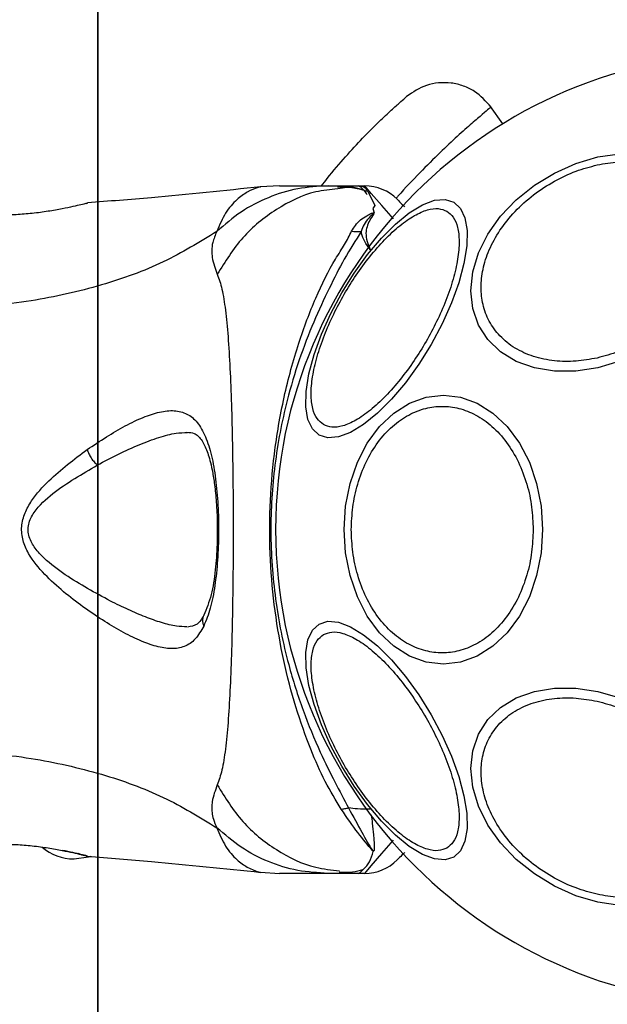
# Model space of a CAD drawing. Units: inches. Extents: x 34079 to 41579, y 30921 to 38421.
# Drawn here: x 37072 to 37124, y 33667 to 33753 of the extents above; entities that cross this region are included whole.
import ezdxf

# ---------------------------------------------------------------- set-up
doc = ezdxf.new("R2010")
doc.units = ezdxf.units.IN
doc.header["$MEASUREMENT"] = 0
for name, color, linetype in [('001 MDP Equipment', 5, 'Continuous'), ('004 MDP 1.5m x 1m Grass Mats', 88, 'Continuous'), ('006 MDP Labelling', 250, 'Continuous')]:
    doc.layers.add(name, color=color, linetype=linetype)

# ---------------------------------------------------------------- blocks, each defined once
blk = doc.blocks.new('Martell')
at = {"layer": '001 MDP Equipment', "linetype": 'Continuous', "lineweight": 25}
for p, q in [((37114.423, 33743.414), (37113.362, 33744.929)), ((37094.955, 33738.007), (37093.3, 33737.914)), ((37099.187, 33738.007), (37101.81, 33738.007)), ((37101.81, 33738.007), (37100.025, 33737.751)), ((37101.799, 33738.007), (37101.816, 33738.007)), ((37101.81, 33738.007), (37102.385, 33738.007)), ((37102.673, 33737.475), (37103.262, 33736.3)), ((37078.09, 33736.463), (37078.218, 33736.494)), ((37103.263, 33736.299), (37103.077, 33736.042)), ((37103.077, 33736.042), (37103.206, 33735.651)), ((37103.194, 33679.995), (37103.118, 33679.914)), ((37078.09, 33679.55), (37078.218, 33679.52)), ((37078.218, 33679.52), (37078.149, 33679.537)), ((37093.3, 33678.099), (37094.955, 33678.007)), ((37101.81, 33678.007), (37099.187, 33678.007)), ((37102.385, 33678.007), (37101.81, 33678.007))]:
    blk.add_line(p, q, dxfattribs=at)
at = {"layer": '001 MDP Equipment', "linetype": 'Continuous', "lineweight": 25, "flags": 128}
for points in [[(37122.701, 33722.125), (37120.781, 33721.836), (37118.92, 33721.836), (37117.173, 33722.124), (37115.594, 33722.692), (37114.232, 33723.522), (37113.126, 33724.589), (37112.312, 33725.861), (37111.813, 33727.299), (37111.645, 33728.859), (37111.813, 33730.494), (37112.312, 33732.154), (37113.126, 33733.79), (37114.232, 33735.35), (37115.594, 33736.788), (37117.173, 33738.06), (37118.92, 33739.128), (37120.781, 33739.958), (37122.701, 33740.526), (37124.62, 33740.814)], [(37124.62, 33722.693), (37122.701, 33722.125)], [(37104.886, 33735.121), (37103.88, 33736.282), (37102.955, 33737.35), (37102.531, 33737.839), (37102.385, 33738.007), (37102.385, 33738.007), (37102.385, 33738.007)], [(37098.402, 33716.245), (37097.816, 33716.79), (37097.425, 33717.628), (37097.243, 33718.732), (37097.274, 33720.07), (37097.518, 33721.601), (37097.968, 33723.278), (37098.609, 33725.05), (37099.422, 33726.865), (37100.382, 33728.665), (37101.461, 33730.397), (37102.626, 33732.009), (37103.841, 33733.45), (37105.068, 33734.678), (37106.272, 33735.654), (37107.415, 33736.351), (37108.462, 33736.745), (37109.383, 33736.825), (37110.148, 33736.59), (37110.735, 33736.045), (37111.125, 33735.208), (37111.308, 33734.103), (37111.276, 33732.765), (37111.032, 33731.234), (37110.583, 33729.557), (37109.942, 33727.785), (37109.129, 33725.971), (37108.168, 33724.17), (37107.089, 33722.438), (37105.925, 33720.827), (37104.71, 33719.385), (37103.482, 33718.157), (37102.279, 33717.181), (37101.136, 33716.485), (37100.088, 33716.09), (37099.168, 33716.01), (37098.402, 33716.245)], [(37117.898, 33708.007), (37117.766, 33705.967), (37117.375, 33703.99), (37116.737, 33702.134), (37115.872, 33700.457), (37114.804, 33699.009), (37113.568, 33697.835), (37112.2, 33696.969), (37110.742, 33696.44), (37109.238, 33696.261), (37107.734, 33696.44), (37106.276, 33696.969), (37104.908, 33697.835), (37103.671, 33699.009), (37102.604, 33700.457), (37101.738, 33702.134), (37101.1, 33703.99), (37100.709, 33705.967), (37100.578, 33708.007), (37100.709, 33710.046), (37101.1, 33712.024), (37101.738, 33713.88), (37102.604, 33715.557), (37103.671, 33717.005), (37104.908, 33718.179), (37106.276, 33719.044), (37107.734, 33719.574), (37109.238, 33719.753), (37110.742, 33719.574), (37112.2, 33719.044), (37113.568, 33718.179), (37114.804, 33717.005), (37115.872, 33715.557), (37116.737, 33713.88), (37117.375, 33712.024), (37117.766, 33710.046), (37117.898, 33708.007)], [(37110.148, 33679.424), (37109.383, 33679.188), (37108.462, 33679.269), (37107.415, 33679.663), (37106.272, 33680.359), (37105.068, 33681.336), (37103.841, 33682.564), (37102.626, 33684.005), (37101.461, 33685.616), (37100.382, 33687.349), (37099.422, 33689.149), (37098.609, 33690.963), (37097.968, 33692.736), (37097.518, 33694.413), (37097.274, 33695.944), (37097.243, 33697.282), (37097.425, 33698.386), (37097.816, 33699.223), (37098.402, 33699.768), (37099.168, 33700.004), (37100.088, 33699.923), (37101.136, 33699.529), (37102.279, 33698.833), (37103.482, 33697.856), (37104.71, 33696.629), (37105.925, 33695.187), (37107.089, 33693.576), (37108.168, 33691.844), (37109.129, 33690.043), (37109.942, 33688.229), (37110.583, 33686.456), (37111.032, 33684.779), (37111.276, 33683.248), (37111.308, 33681.911), (37111.125, 33680.806), (37110.735, 33679.969), (37110.148, 33679.424)], [(37122.701, 33675.488), (37120.781, 33676.056), (37118.92, 33676.886), (37117.173, 33677.954), (37115.594, 33679.226), (37114.232, 33680.664), (37113.126, 33682.224), (37112.312, 33683.859), (37111.813, 33685.52), (37111.645, 33687.155), (37111.813, 33688.715), (37112.312, 33690.153), (37113.126, 33691.425), (37114.232, 33692.492), (37115.594, 33693.322), (37117.173, 33693.89), (37118.92, 33694.178), (37120.781, 33694.178), (37122.701, 33693.889), (37124.62, 33693.321)], [(37124.62, 33675.199), (37122.701, 33675.488)], [(37102.385, 33678.007), (37102.385, 33678.007), (37102.53, 33678.174), (37102.953, 33678.661), (37103.876, 33679.727), (37104.897, 33680.905)], [(37103.194, 33679.994), (37103.129, 33679.982), (37103.105, 33679.978), (37103.101, 33679.977), (37103.1, 33679.977), (37103.099, 33679.977), (37103.099, 33679.977), (37103.099, 33679.977), (37103.099, 33679.977), (37103.099, 33679.977), (37103.098, 33679.978), (37103.092, 33679.981), (37103.056, 33680.001)], [(37077.035, 33679.265), (37078.288, 33679.454), (37078.466, 33679.513)]]:
    blk.add_lwpolyline(points, dxfattribs=at)
at = {"layer": '001 MDP Equipment', "linetype": 'Continuous', "lineweight": 25}
for centre, radius, start, end in [((37136.164, 33708.007), 41.55, 90, 270), ((37102.385, 33734.007), 4, 45, 90), ((37101.847, 33752.087), 18.056, 268.05151, 270.74565), ((37077.035, 33683.515), 4.25, 228.87025, 270), ((37102.385, 33682.007), 4, 270, 314.99991)]:
    blk.add_arc(centre, radius, start, end, dxfattribs=at)
for points, knots in [([(37113.396, 33744.881), (37112.953, 33745.383), (37112.269, 33746.158), (37110.996, 33746.755), (37109.926, 33747.016), (37108.825, 33747.027), (37107.443, 33746.761), (37106.59, 33746.179), (37106.037, 33745.801)], [0, 0, 0, 0, 0.238031, 0.367436, 0.500005, 0.632569, 0.76197, 1, 1, 1, 1]), ([(37098.621, 33738.007), (37098.784, 33738.222), (37099.492, 33739.155), (37100.721, 33740.568), (37102.217, 33742.2), (37103.536, 33743.521), (37104.622, 33744.546), (37105.424, 33745.269), (37105.941, 33745.719), (37106.005, 33745.774), (37106.037, 33745.801)], [0, 0, 0, 0, 0.042322, 0.183735, 0.324181, 0.46168, 0.598487, 0.732897, 0.866836, 1, 1, 1, 1]), ([(37113.395, 33744.88), (37113.358, 33744.85), (37113.285, 33744.789), (37112.692, 33744.294), (37111.766, 33743.5), (37110.507, 33742.379), (37108.97, 33740.944), (37107.206, 33739.173), (37105.887, 33737.808), (37105.165, 33736.97), (37105.109, 33736.905)], [0, 0, 0, 0, 0.1411414, 0.2828801, 0.4239636, 0.565926, 0.706625, 0.8480886, 0.9881586, 1, 1, 1, 1]), ([(37122.652, 33722.983), (37122.035, 33722.873), (37120.763, 33722.645), (37118.876, 33722.693), (37117.062, 33723.066), (37115.443, 33723.8), (37114.127, 33724.854), (37113.188, 33726.154), (37112.645, 33727.604), (37112.472, 33729.138), (37112.645, 33730.749), (37113.188, 33732.44), (37114.127, 33734.16), (37115.443, 33735.8), (37117.062, 33737.257), (37118.876, 33738.44), (37120.763, 33739.329), (37122.035, 33739.669), (37122.652, 33739.834)], [0, 0, 0, 0, 0.05826, 0.120007, 0.18432, 0.250001, 0.315681, 0.379995, 0.441741, 0.5, 0.558259, 0.620006, 0.68432, 0.749998, 0.815679, 0.879992, 0.941741, 1, 1, 1, 1]), ([(37122.652, 33739.834), (37123.27, 33739.945), (37124.542, 33740.172), (37126.429, 33740.125), (37128.243, 33739.752), (37129.862, 33739.017), (37131.177, 33737.964), (37132.117, 33736.663), (37132.66, 33735.214), (37132.833, 33733.68), (37132.66, 33732.069), (37132.117, 33730.378), (37131.177, 33728.658), (37129.862, 33727.017), (37128.243, 33725.56), (37126.429, 33724.378), (37124.542, 33723.488), (37123.27, 33723.148), (37122.652, 33722.983)], [0, 0, 0, 0, 0.058257, 0.120007, 0.18432, 0.250001, 0.315679, 0.379994, 0.441742, 0.499999, 0.558259, 0.620007, 0.68432, 0.75, 0.815681, 0.879994, 0.941744, 1, 1, 1, 1]), ([(37093.336, 33737.919), (37090.151, 33737.588), (37085.115, 33737.065), (37080.067, 33736.666), (37078.213, 33736.52)], [0, 0, 0, 0, 0.6325689, 1, 1, 1, 1]), ([(37099.187, 33738.007), (37098.298, 33737.957), (37096.521, 33737.857), (37093.952, 33737.046), (37091.544, 33735.81), (37090.173, 33734.618), (37089.487, 33734.022)], [0, 0, 0, 0, 0.250031, 0.500007, 0.750002, 1, 1, 1, 1]), ([(37093.299, 33737.914), (37093.299, 33737.914), (37093.397, 33737.939), (37093.059, 33737.872), (37092.293, 33737.592), (37091.231, 33736.859), (37090.203, 33735.723), (37089.725, 33734.586), (37089.487, 33734.022)], [0, 0, 0, 0, 0.000738, 0.226908, 0.466413, 0.639017, 0.821038, 1, 1, 1, 1]), ([(37100.025, 33737.751), (37099.384, 33737.686), (37097.501, 33737.496), (37094.614, 33736.048), (37091.594, 33733.633), (37090.217, 33731.402), (37089.529, 33730.287)], [0, 0, 0, 0, 0.146943, 0.431277, 0.715662, 1, 1, 1, 1]), ([(37094.955, 33738.007), (37094.955, 33738.007), (37094.955, 33738.007), (37095.017, 33738.007), (37095.295, 33738.007), (37095.756, 33738.007), (37096.401, 33738.007), (37097.207, 33738.007), (37098.162, 33738.007), (37098.844, 33738.007), (37099.187, 33738.007)], [0, 0, 0, 0, 0.000036, 0.143065, 0.285749, 0.428532, 0.56903, 0.712748, 0.855413, 1, 1, 1, 1]), ([(37102.665, 33737.504), (37102.255, 33737.628), (37101.403, 33737.886), (37100.485, 33737.883), (37100.008, 33737.882)], [0, 0, 0, 0, 0.4811, 1, 1, 1, 1]), ([(37102.236, 33737.672), (37101.937, 33737.751), (37101.275, 33737.925), (37100.559, 33737.9), (37100.165, 33737.887)], [0, 0, 0, 0, 0.450668, 1, 1, 1, 1]), ([(37101.805, 33738.007), (37101.808, 33738.007), (37101.93, 33738.004), (37102.105, 33737.872), (37102.487, 33737.376), (37102.593, 33737.238)], [0, 0, 0, 0, 0.019108, 0.727397, 1, 1, 1, 1]), ([(37101.816, 33738.007), (37102.106, 33737.996), (37102.43, 33737.984), (37102.65, 33737.524), (37102.673, 33737.475)], [0, 0, 0, 0, 0.895148, 1, 1, 1, 1]), ([(37078.218, 33736.494), (37078.188, 33736.487), (37078.13, 33736.472), (37077.671, 33736.361), (37076.973, 33736.201), (37076.332, 33736.071), (37076.012, 33736.005)], [0, 0, 0, 0, 0.251399, 0.502306, 0.75167, 1, 1, 1, 1]), ([(37105.214, 33736.835), (37105.246, 33736.803), (37105.312, 33736.737), (37105.573, 33736.476), (37105.837, 33736.212), (37105.865, 33736.184)], [0, 0, 0, 0, 0.466763, 0.943768, 1, 1, 1, 1]), ([(37076.012, 33736.005), (37075.609, 33735.93), (37074.806, 33735.78), (37073.398, 33735.591), (37071.969, 33735.478), (37070.616, 33735.452), (37069.44, 33735.498), (37068.557, 33735.574), (37068.042, 33735.636), (37067.974, 33735.645), (37067.953, 33735.648)], [0, 0, 0, 0, 0.133797, 0.266551, 0.399028, 0.531512, 0.665159, 0.80061, 0.93726, 1, 1, 1, 1]), ([(37098.783, 33717.168), (37098.583, 33717.324), (37098.171, 33717.645), (37097.806, 33718.547), (37097.663, 33719.775), (37097.792, 33721.316), (37098.189, 33723.072), (37098.822, 33724.933), (37099.634, 33726.779), (37100.576, 33728.553), (37101.641, 33730.256), (37102.834, 33731.882), (37104.129, 33733.361), (37105.452, 33734.583), (37106.722, 33735.465), (37107.857, 33735.956), (37108.82, 33736.09), (37109.304, 33735.894), (37109.539, 33735.799)], [0, 0, 0, 0, 0.058258, 0.120005, 0.184319, 0.25, 0.31568, 0.379995, 0.441742, 0.5, 0.558257, 0.620005, 0.68432, 0.75, 0.815681, 0.879995, 0.941741, 1, 1, 1, 1]), ([(37109.539, 33735.799), (37109.739, 33735.643), (37110.151, 33735.322), (37110.516, 33734.42), (37110.659, 33733.192), (37110.53, 33731.651), (37110.133, 33729.895), (37109.5, 33728.034), (37108.688, 33726.188), (37107.746, 33724.414), (37106.681, 33722.711), (37105.488, 33721.085), (37104.193, 33719.606), (37102.87, 33718.384), (37101.6, 33717.502), (37100.465, 33717.011), (37099.502, 33716.877), (37099.018, 33717.073), (37098.783, 33717.168)], [0, 0, 0, 0, 0.058258, 0.120005, 0.184321, 0.25, 0.315679, 0.379994, 0.441742, 0.5, 0.558257, 0.620005, 0.68432, 0.75, 0.815678, 0.879995, 0.941741, 1, 1, 1, 1]), ([(37101.233, 33734.041), (37101.448, 33734.392), (37101.76, 33734.9), (37102.484, 33735.372), (37102.842, 33735.564), (37103.061, 33735.636), (37103.13, 33735.653), (37103.182, 33735.654), (37103.2, 33735.652), (37103.206, 33735.651)], [0, 0, 0, 0, 0.531799, 0.772046, 0.935833, 0.961073, 0.985527, 0.995019, 1, 1, 1, 1]), ([(37103.137, 33735.514), (37103.15, 33735.537), (37103.17, 33735.571), (37103.19, 33735.607), (37103.189, 33735.62), (37103.188, 33735.622), (37103.187, 33735.623), (37103.186, 33735.623), (37103.185, 33735.624), (37103.184, 33735.624), (37103.182, 33735.623), (37103.178, 33735.623), (37103.167, 33735.617), (37103.133, 33735.594), (37103.018, 33735.494), (37102.6, 33735.079), (37102.225, 33734.563), (37102.097, 33734.089), (37102.082, 33734.032)], [0, 0, 0, 0, 0.044694, 0.067087, 0.069868, 0.070677, 0.071121, 0.07143, 0.071702, 0.071975, 0.072313, 0.073025, 0.075513, 0.085401, 0.124748, 0.282006, 0.913808, 1, 1, 1, 1]), ([(37103.206, 33735.651), (37103.191, 33735.614), (37103.173, 33735.568), (37103.143, 33735.523), (37103.137, 33735.514)], [0, 0, 0, 0, 0.813715, 1, 1, 1, 1]), ([(37103.137, 33735.514), (37102.919, 33735.168), (37102.604, 33734.669), (37102.417, 33733.62), (37102.643, 33732.915), (37102.884, 33732.402), (37102.887, 33732.397)], [0, 0, 0, 0, 0.3979668, 0.5734563, 0.9957854, 1, 1, 1, 1]), ([(37089.487, 33734.022), (37087.976, 33733.093), (37084.924, 33731.216), (37079.373, 33729.222), (37073.166, 33727.803), (37068.733, 33727.422), (37066.433, 33727.225)], [0, 0, 0, 0, 0.235165, 0.474984, 0.727597, 1, 1, 1, 1]), ([(37089.487, 33734.022), (37089.347, 33733.701), (37089.095, 33733.124), (37089.031, 33732.384), (37089.096, 33731.414), (37089.346, 33730.763), (37089.529, 33730.287)], [0, 0, 0, 0, 0.224112, 0.402748, 0.56299, 1, 1, 1, 1]), ([(37100.332, 33683.607), (37099.856, 33684.39), (37098.905, 33685.956), (37097.582, 33688.969), (37096.335, 33692.503), (37095.27, 33696.58), (37094.511, 33700.892), (37094.097, 33705.396), (37094.07, 33709.986), (37094.452, 33714.77), (37095.291, 33719.609), (37096.542, 33724.228), (37098.082, 33728.298), (37099.462, 33731.084), (37100.671, 33732.917), (37101.046, 33733.667), (37101.233, 33734.041)], [0, 0, 0, 0, 0.062792, 0.125597, 0.200515, 0.275481, 0.3525, 0.429563, 0.509172, 0.58877, 0.677267, 0.765669, 0.84706, 0.9284, 0.964279, 1, 1, 1, 1]), ([(37102.082, 33734.032), (37101.589, 33733.261), (37100.664, 33731.812), (37099.287, 33729.094), (37097.901, 33726.142), (37096.639, 33722.845), (37095.385, 33718.689), (37094.433, 33713.655), (37094.064, 33707.806), (37094.488, 33701.926), (37095.536, 33696.67), (37096.972, 33692.199), (37098.385, 33688.771), (37099.794, 33685.919), (37100.578, 33684.454), (37100.97, 33683.722)], [0, 0, 0, 0, 0.0722855, 0.135778, 0.1993152, 0.2647715, 0.3302714, 0.4298372, 0.5295083, 0.6309129, 0.7322029, 0.8068351, 0.8813938, 0.94072, 1, 1, 1, 1]), ([(37102.887, 33732.396), (37102.883, 33732.401), (37102.504, 33732.904), (37102.153, 33733.463), (37102.089, 33733.97), (37102.082, 33734.032)], [0, 0, 0, 0, 0.008668, 0.879031, 1, 1, 1, 1]), ([(37089.529, 33730.287), (37089.672, 33729.879), (37089.97, 33729.035), (37090.244, 33727.191), (37090.472, 33724.885), (37090.639, 33722.121), (37090.764, 33718.963), (37090.849, 33715.495), (37090.898, 33711.807), (37090.915, 33708.007), (37090.898, 33704.208), (37090.849, 33700.519), (37090.764, 33697.05), (37090.64, 33693.893), (37090.472, 33691.129), (37090.245, 33688.823), (37089.969, 33686.977), (37089.672, 33686.133), (37089.529, 33685.727)], [0, 0, 0, 0, 0.055768, 0.11561, 0.177737, 0.241262, 0.305468, 0.370124, 0.435038, 0.499968, 0.564987, 0.629834, 0.694526, 0.758747, 0.822253, 0.884378, 0.944294, 1, 1, 1, 1]), ([(37078.173, 33714.995), (37079.302, 33715.739), (37080.993, 33716.854), (37083.076, 33717.837), (37084.521, 33718.321), (37085.808, 33718.45), (37086.907, 33718.169), (37087.82, 33717.422), (37088.524, 33716.176), (37089.047, 33714.502), (37089.403, 33712.456), (37089.604, 33710.16), (37089.66, 33707.736), (37089.574, 33705.328), (37089.335, 33703.08), (37088.956, 33701.088), (37088.551, 33700.087), (37088.349, 33699.588)], [0, 0, 0, 0, 0.120847, 0.181162, 0.24137, 0.30196, 0.363323, 0.425297, 0.488144, 0.551635, 0.615574, 0.67983, 0.744226, 0.808701, 0.872891, 0.936674, 1, 1, 1, 1]), ([(37101.211, 33708.007), (37101.237, 33708.663), (37101.29, 33710.014), (37101.731, 33712.019), (37102.462, 33713.947), (37103.494, 33715.667), (37104.762, 33717.064), (37106.183, 33718.063), (37107.661, 33718.639), (37109.141, 33718.823), (37110.621, 33718.639), (37112.099, 33718.063), (37113.521, 33717.064), (37114.789, 33715.667), (37115.82, 33713.947), (37116.552, 33712.019), (37116.993, 33710.014), (37117.046, 33708.663), (37117.072, 33708.007)], [0, 0, 0, 0, 0.058258, 0.120005, 0.184321, 0.25, 0.31568, 0.379994, 0.441742, 0.499999, 0.558257, 0.620005, 0.684321, 0.750001, 0.81568, 0.879995, 0.941742, 1, 1, 1, 1]), ([(37079.063, 33713.638), (37079.682, 33713.966), (37080.919, 33714.62), (37082.733, 33715.441), (37084.415, 33716.071), (37085.843, 33716.464), (37086.601, 33716.469), (37086.926, 33716.472)], [0, 0, 0, 0, 0.214485, 0.428368, 0.646566, 0.848201, 1, 1, 1, 1]), ([(37086.884, 33716.504), (37087.101, 33716.486), (37087.481, 33716.454), (37087.826, 33716.222), (37088.133, 33715.876), (37088.507, 33715.228), (37088.838, 33714.272), (37089.092, 33713.175), (37089.283, 33712.03), (37089.442, 33710.552), (37089.536, 33708.733), (37089.529, 33706.634), (37089.37, 33704.397), (37089.028, 33702.185), (37088.578, 33701.094), (37088.345, 33700.527)], [0, 0, 0, 0, 0.090801, 0.15876, 0.205613, 0.271648, 0.351205, 0.396988, 0.452364, 0.518522, 0.595276, 0.682457, 0.779483, 0.885445, 1, 1, 1, 1]), ([(37088.349, 33699.588), (37088.112, 33699.182), (37087.641, 33698.375), (37086.688, 33697.747), (37085.543, 33697.551), (37084.22, 33697.773), (37082.751, 33698.313), (37080.639, 33699.378), (37078.365, 33700.821), (37076.103, 33702.568), (37074.443, 33704.065), (37073.194, 33705.564), (37072.533, 33707.03), (37072.39, 33708.28), (37072.722, 33709.478), (37073.494, 33710.865), (37075.305, 33712.843), (37077.032, 33714.139), (37078.173, 33714.995)], [0, 0, 0, 0, 0.063344, 0.12591, 0.187532, 0.248684, 0.309588, 0.370436, 0.492638, 0.554535, 0.617238, 0.680878, 0.713711, 0.747114, 0.780325, 0.8128, 0.876312, 1, 1, 1, 1]), ([(37078.173, 33714.995), (37078.219, 33714.872), (37078.311, 33714.627), (37078.528, 33714.252), (37078.783, 33713.905), (37078.97, 33713.727), (37079.063, 33713.638)], [0, 0, 0, 0, 0.249993, 0.499998, 0.749989, 1, 1, 1, 1]), ([(37080.203, 33701.774), (37078.879, 33702.486), (37076.901, 33703.549), (37074.69, 33705.206), (37073.625, 33706.334), (37073.142, 33707.181), (37073.01, 33707.925), (37073.082, 33708.677), (37073.711, 33709.9), (37075.783, 33711.745), (37077.744, 33712.876), (37079.063, 33713.638)], [0, 0, 0, 0, 0.256112, 0.382688, 0.44435, 0.503927, 0.533514, 0.561906, 0.621203, 0.74521, 1, 1, 1, 1]), ([(37117.072, 33708.007), (37117.046, 33707.351), (37116.993, 33705.999), (37116.552, 33703.995), (37115.82, 33702.067), (37114.789, 33700.347), (37113.521, 33698.949), (37112.099, 33697.951), (37110.621, 33697.374), (37109.141, 33697.19), (37107.661, 33697.374), (37106.183, 33697.951), (37104.762, 33698.949), (37103.494, 33700.347), (37102.462, 33702.067), (37101.731, 33703.995), (37101.29, 33705.999), (37101.237, 33707.351), (37101.211, 33708.007)], [0, 0, 0, 0, 0.058259, 0.120006, 0.184319, 0.25, 0.315679, 0.379995, 0.441743, 0.500001, 0.558258, 0.620006, 0.68432, 0.749999, 0.81568, 0.879994, 0.941741, 1, 1, 1, 1]), ([(37086.876, 33699.529), (37086.578, 33699.536), (37085.893, 33699.554), (37084.676, 33699.869), (37083.264, 33700.363), (37081.766, 33701.001), (37080.725, 33701.516), (37080.203, 33701.774)], [0, 0, 0, 0, 0.1597209, 0.3667008, 0.5758925, 0.7872116, 1, 1, 1, 1]), ([(37088.345, 33700.527), (37088.172, 33700.228), (37087.827, 33699.633), (37087.234, 33699.548), (37086.938, 33699.506)], [0, 0, 0, 0, 0.50242, 1, 1, 1, 1]), ([(37088.358, 33700.534), (37088.345, 33700.516), (37088.278, 33700.418), (37088.238, 33700.198), (37088.236, 33699.895), (37088.312, 33699.69), (37088.349, 33699.588)], [0, 0, 0, 0, 0.073026, 0.381961, 0.691098, 1, 1, 1, 1]), ([(37109.539, 33680.215), (37109.304, 33680.12), (37108.82, 33679.923), (37107.857, 33680.058), (37106.722, 33680.549), (37105.452, 33681.431), (37104.129, 33682.653), (37102.834, 33684.131), (37101.641, 33685.757), (37100.576, 33687.461), (37099.634, 33689.234), (37098.822, 33691.081), (37098.189, 33692.941), (37097.792, 33694.698), (37097.663, 33696.239), (37097.806, 33697.467), (37098.171, 33698.369), (37098.583, 33698.69), (37098.783, 33698.845)], [0, 0, 0, 0, 0.058259, 0.120005, 0.18432, 0.25, 0.31568, 0.379995, 0.441743, 0.5, 0.558258, 0.620006, 0.684319, 0.75, 0.815681, 0.879994, 0.941741, 1, 1, 1, 1]), ([(37098.783, 33698.845), (37099.018, 33698.941), (37099.502, 33699.137), (37100.465, 33699.002), (37101.6, 33698.512), (37102.87, 33697.629), (37104.193, 33696.407), (37105.488, 33694.929), (37106.681, 33693.303), (37107.746, 33691.6), (37108.688, 33689.826), (37109.5, 33687.98), (37110.133, 33686.119), (37110.53, 33684.362), (37110.659, 33682.822), (37110.516, 33681.593), (37110.151, 33680.691), (37109.739, 33680.371), (37109.539, 33680.215)], [0, 0, 0, 0, 0.058259, 0.120005, 0.184322, 0.25, 0.31568, 0.379995, 0.441744, 0.5, 0.558258, 0.620006, 0.68432, 0.750001, 0.815679, 0.879996, 0.941742, 1, 1, 1, 1]), ([(37122.652, 33676.179), (37122.035, 33676.344), (37120.763, 33676.684), (37118.876, 33677.574), (37117.062, 33678.756), (37115.443, 33680.213), (37114.127, 33681.854), (37113.188, 33683.574), (37112.645, 33685.265), (37112.472, 33686.876), (37112.645, 33688.41), (37113.188, 33689.859), (37114.127, 33691.16), (37115.443, 33692.213), (37117.062, 33692.948), (37118.876, 33693.321), (37120.763, 33693.368), (37122.035, 33693.141), (37122.652, 33693.031)], [0, 0, 0, 0, 0.058259, 0.120008, 0.184321, 0.250001, 0.315681, 0.379994, 0.441741, 0.5, 0.558259, 0.620004, 0.684319, 0.749999, 0.81568, 0.879992, 0.94174, 1, 1, 1, 1]), ([(37122.652, 33693.031), (37123.27, 33692.865), (37124.542, 33692.525), (37126.429, 33691.636), (37128.243, 33690.454), (37129.862, 33688.996), (37131.177, 33687.356), (37132.117, 33685.636), (37132.66, 33683.945), (37132.833, 33682.334), (37132.66, 33680.8), (37132.117, 33679.351), (37131.177, 33678.05), (37129.862, 33676.996), (37128.243, 33676.262), (37126.429, 33675.889), (37124.542, 33675.841), (37123.27, 33676.069), (37122.652, 33676.179)], [0, 0, 0, 0, 0.058256, 0.120006, 0.184319, 0.25, 0.315679, 0.379994, 0.441741, 0.500001, 0.558257, 0.620006, 0.684321, 0.749999, 0.81568, 0.879993, 0.941743, 1, 1, 1, 1]), ([(37066.433, 33688.789), (37068.733, 33688.591), (37073.166, 33688.211), (37079.373, 33686.792), (37084.924, 33684.798), (37087.976, 33682.921), (37089.487, 33681.992)], [0, 0, 0, 0, 0.272403, 0.525016, 0.764834, 1, 1, 1, 1]), ([(37089.529, 33685.727), (37089.345, 33685.251), (37089.11, 33684.646), (37089.042, 33683.796), (37089.061, 33683.295), (37089.16, 33682.698), (37089.371, 33682.243), (37089.487, 33681.992)], [0, 0, 0, 0, 0.436863, 0.556225, 0.683651, 0.825124, 1, 1, 1, 1]), ([(37089.529, 33685.727), (37090.217, 33684.612), (37091.594, 33682.381), (37094.614, 33679.964), (37097.55, 33678.501), (37099.486, 33678.309), (37100.179, 33678.241)], [0, 0, 0, 0, 0.2810038, 0.5620551, 0.8430564, 1, 1, 1, 1]), ([(37100.332, 33683.607), (37100.439, 33683.628), (37100.653, 33683.67), (37100.864, 33683.704), (37100.97, 33683.722)], [0, 0, 0, 0, 0.499988, 1, 1, 1, 1]), ([(37103.056, 33680.001), (37102.649, 33680.48), (37101.835, 33681.438), (37100.833, 33682.884), (37100.332, 33683.607)], [0, 0, 0, 0, 0.500109, 1, 1, 1, 1]), ([(37102.888, 33683.617), (37102.504, 33683.607), (37101.855, 33683.59), (37101.227, 33683.683), (37100.97, 33683.722)], [0, 0, 0, 0, 0.5905717, 1, 1, 1, 1]), ([(37100.97, 33683.722), (37101.372, 33682.979), (37102.174, 33681.501), (37102.763, 33680.5), (37103.056, 33680.001)], [0, 0, 0, 0, 0.502168, 1, 1, 1, 1]), ([(37102.953, 33683.102), (37102.984, 33682.864), (37103.066, 33682.238), (37103.14, 33681.518), (37103.188, 33680.836), (37103.223, 33680.376), (37103.202, 33680.101), (37103.194, 33679.995)], [0, 0, 0, 0, 0.188478, 0.497589, 0.664794, 0.870724, 1, 1, 1, 1]), ([(37099.187, 33678.007), (37098.298, 33678.057), (37096.521, 33678.157), (37093.953, 33678.968), (37091.544, 33680.204), (37090.173, 33681.396), (37089.487, 33681.992)], [0, 0, 0, 0, 0.250024, 0.500004, 0.750003, 1, 1, 1, 1]), ([(37089.487, 33681.992), (37089.724, 33681.428), (37090.201, 33680.292), (37091.233, 33679.155), (37092.278, 33678.425), (37093.133, 33678.125), (37093.245, 33678.108), (37093.299, 33678.1)], [0, 0, 0, 0, 0.179141, 0.361229, 0.534156, 0.774237, 1, 1, 1, 1]), ([(37067.849, 33680.351), (37067.886, 33680.357), (37067.959, 33680.369), (37068.546, 33680.439), (37069.453, 33680.512), (37070.62, 33680.558), (37071.971, 33680.538), (37073.399, 33680.42), (37074.805, 33680.232), (37075.609, 33680.082), (37076.012, 33680.007)], [0, 0, 0, 0, 0.127956, 0.255252, 0.381053, 0.505475, 0.628555, 0.751817, 0.875625, 1, 1, 1, 1]), ([(37078.069, 33679.556), (37078.069, 33679.557), (37078.02, 33679.569), (37077.651, 33679.657), (37076.978, 33679.811), (37076.333, 33679.943), (37076.012, 33680.008)], [0, 0, 0, 0, 0.0032903, 0.3373552, 0.6693648, 1, 1, 1, 1]), ([(37076.012, 33680.007), (37076.334, 33679.941), (37076.981, 33679.81), (37077.655, 33679.654), (37078.033, 33679.564), (37078.084, 33679.552), (37078.09, 33679.55)], [0, 0, 0, 0, 0.316302, 0.634596, 0.953249, 1, 1, 1, 1]), ([(37077.382, 33679.762), (37077.426, 33679.741), (37077.703, 33679.606), (37077.927, 33679.572), (37078.116, 33679.544)], [0, 0, 0, 0, 0.15596, 1, 1, 1, 1]), ([(37101.805, 33678.007), (37101.808, 33678.007), (37101.935, 33678.009), (37102.133, 33678.238), (37102.858, 33678.949), (37103.031, 33679.592), (37103.118, 33679.914)], [0, 0, 0, 0, 0.011659, 0.447721, 0.722442, 1, 1, 1, 1]), ([(37105.857, 33679.821), (37105.831, 33679.796), (37105.573, 33679.538), (37105.315, 33679.28), (37105.248, 33679.212), (37105.214, 33679.178)], [0, 0, 0, 0, 0.051843, 0.52095, 1, 1, 1, 1]), ([(37078.219, 33679.493), (37080.071, 33679.347), (37085.117, 33678.948), (37090.151, 33678.425), (37093.337, 33678.094)], [0, 0, 0, 0, 0.367213, 1, 1, 1, 1]), ([(37099.187, 33678.007), (37098.844, 33678.007), (37098.162, 33678.007), (37097.208, 33678.007), (37096.402, 33678.007), (37095.756, 33678.007), (37095.298, 33678.007), (37095.009, 33678.007), (37094.973, 33678.007), (37094.955, 33678.007)], [0, 0, 0, 0, 0.144544, 0.287011, 0.430691, 0.571295, 0.714172, 0.856924, 1, 1, 1, 1]), ([(37100.165, 33678.127), (37100.559, 33678.113), (37101.272, 33678.089), (37101.932, 33678.262), (37102.228, 33678.34)], [0, 0, 0, 0, 0.551618, 1, 1, 1, 1]), ([(37100.166, 33678.127), (37100.558, 33678.113), (37101.275, 33678.089), (37101.939, 33678.261), (37102.239, 33678.339)], [0, 0, 0, 0, 0.547042, 1, 1, 1, 1])]:
    blk.add_open_spline(points, degree=3, knots=knots, dxfattribs=at)
blk = doc.blocks.new('740')
at = {"layer": '004 MDP 1.5m x 1m Grass Mats'}
for points in [[(36079.114, 32421.129), (36079.114, 33921.129), (37079.114, 33921.129), (37079.114, 32421.129), (36079.114, 32421.129)], [(37079.114, 32421.129), (37079.114, 33921.129), (38079.114, 33921.129), (38079.114, 32421.129), (37079.114, 32421.129)]]:
    blk.add_lwpolyline(points, dxfattribs=at)

msp = doc.modelspace()

# ---------------------------------------------------------------- block references
at = {"layer": '006 MDP Labelling'}
for name in ['740', 'Martell']:
    msp.add_blockref(name, (0, 0), dxfattribs=at)

doc.saveas('drawing.dxf')
